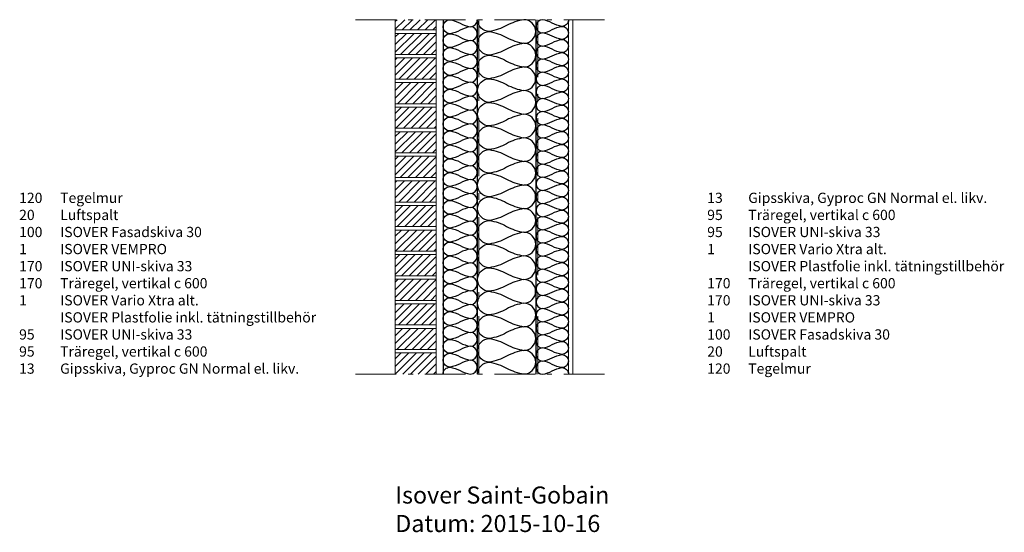
# Model space of a CAD drawing. Units: millimetres. Extents: x -1099 to 1782, y -463 to 1038.
import ezdxf

# ---------------------------------------------------------------- set-up
doc = ezdxf.new("R2010")
doc.units = ezdxf.units.MM
doc.header["$LTSCALE"] = 100
doc.linetypes.add('DASHDOT1', pattern=[2.9, 1.7, -0.5, 0.2, -0.5])
for name, color, linetype, lineweight in [('A-------H--', 4, 'Continuous', 0), ('A-------J1-', 4, 'DASHDOT1', 0), ('A-------T--', 1, 'Continuous', 0), ('A-13G---EDN', 4, 'Continuous', 25), ('A-42B2-----', 3, 'Continuous', 0), ('A-42Z------', 7, 'DASHDOT1', 0), ('A-44C------', 1, 'Continuous', 0)]:
    doc.layers.add(name, color=color, linetype=linetype, lineweight=lineweight)
doc.styles.add('ISO', font='isocp.shx')

msp = doc.modelspace()

# ---------------------------------------------------------------- hatches: boundary and pattern name
at = {"layer": 'A-------H--'}
h = msp.add_hatch(dxfattribs=at)
h.set_pattern_fill('ANSI31', color=256, scale=5)
h.paths.add_polyline_path([(0, 1038), (120, 1038), (120, 1008), (0, 1008)])
h.paths.add_polyline_path([(0, 998), (120, 998), (120, 936), (0, 936)])
h.paths.add_polyline_path([(0, 926), (120, 926), (120, 864), (0, 864)])
h.paths.add_polyline_path([(0, 854), (120, 854), (120, 792), (0, 792)])
h.paths.add_polyline_path([(0, 782), (120, 782), (120, 720), (0, 720)])
h.paths.add_polyline_path([(0, 710), (120, 710), (120, 648), (0, 648)])
h.paths.add_polyline_path([(0, 638), (120, 638), (120, 576), (0, 576)])
h.paths.add_polyline_path([(0, 566), (120, 566), (120, 504), (0, 504)])
h.paths.add_polyline_path([(0, 494), (120, 494), (120, 432), (0, 432)])
h.paths.add_polyline_path([(0, 422), (120, 422), (120, 360), (0, 360)])
h.paths.add_polyline_path([(0, 350), (120, 350), (120, 288), (0, 288)])
h.paths.add_polyline_path([(0, 278), (120, 278), (120, 216), (0, 216)])
h.paths.add_polyline_path([(0, 206), (120, 206), (120, 144), (0, 144)])
h.paths.add_polyline_path([(0, 134), (120, 134), (120, 72), (0, 72)])
h.paths.add_polyline_path([(0, 62), (120, 62), (120, 0), (0, 0)])

# ---------------------------------------------------------------- linework, layer by layer
at = {"layer": 'A-------J1-', "linetype": 'DASHDOT1', "ltscale": 0.7}
for p, q in [((-115.9, 1038), (633.9, 1038)), ((-115.9, 0), (633.9, 0))]:
    msp.add_line(p, q, dxfattribs=at)
at = {"layer": 'A-13G---EDN'}
for p, q in [((140, 1038), (140, 0)), ((240, 1038), (240, 0)), ((411, 1038), (411, 0))]:
    msp.add_line(p, q, dxfattribs=at)
for points in [[(140, 0, -0.414214), (160.3, 20.3, -0.086537), (190, 10.2, 0.086537), (219.7, 0, 1), (219.7, 40.7, 0.086537), (190, 30.5, -0.086537), (160.3, 20.3, -1), (160.3, 61, -0.086537), (190, 50.9, 0.086537), (219.7, 40.7, 1), (219.7, 81.4, 0.086537), (190, 71.2, -0.086537), (160.3, 61, -1), (160.3, 101.7, -0.086537), (190, 91.6, 0.086537), (219.7, 81.4, 1), (219.7, 122.1, 0.086537), (190, 111.9, -0.086537), (160.3, 101.7, -1), (160.3, 142.4, -0.086537), (190, 132.3, 0.086537), (219.7, 122.1, 1), (219.7, 162.8, 0.086537), (190, 152.6, -0.086537), (160.3, 142.4, -1), (160.3, 183.1, -0.086537), (190, 172.9, 0.086537), (219.7, 162.8, 1), (219.7, 203.5, 0.086537), (190, 193.3, -0.086537), (160.3, 183.1, -1), (160.3, 223.8, -0.086537), (190, 213.6, 0.086537), (219.7, 203.5, 1), (219.7, 244.2, 0.086537), (190, 234, -0.086537), (160.3, 223.8, -1), (160.3, 264.5, -0.086537), (190, 254.3, 0.086537), (219.7, 244.2, 1), (219.7, 284.9, 0.086537), (190, 274.7, -0.086537), (160.3, 264.5, -1), (160.3, 305.2, -0.086537), (190, 295, 0.086537), (219.7, 284.9, 1), (219.7, 325.5, 0.086537), (190, 315.4, -0.086537), (160.3, 305.2, -1), (160.3, 345.9, -0.086537), (190, 335.7, 0.086537), (219.7, 325.5, 1), (219.7, 366.2, 0.086537), (190, 356.1, -0.086537), (160.3, 345.9, -1), (160.3, 386.6, -0.086537), (190, 376.4, 0.086537), (219.7, 366.2, 1), (219.7, 406.9, 0.086537), (190, 396.8, -0.086537), (160.3, 386.6, -1), (160.3, 427.3, -0.086537), (190, 417.1, 0.086537), (219.7, 406.9, 1), (219.7, 447.6, 0.086537), (190, 437.5, -0.086537), (160.3, 427.3, -1), (160.3, 468, -0.086537), (190, 457.8, 0.086537), (219.7, 447.6, 1), (219.7, 488.3, 0.086537), (190, 478.1, -0.086537), (160.3, 468, -1), (160.3, 508.7, -0.086537), (190, 498.5, 0.086537), (219.7, 488.3, 1), (219.7, 529, 0.086537), (190, 518.8, -0.086537), (160.3, 508.7, -1), (160.3, 549.4, -0.086537), (190, 539.2, 0.086537), (219.7, 529, 1), (219.7, 569.7, 0.086537), (190, 559.5, -0.086537), (160.3, 549.4, -1), (160.3, 590.1, -0.086537), (190, 579.9, 0.086537), (219.7, 569.7, 1), (219.7, 610.4, 0.086537), (190, 600.2, -0.086537), (160.3, 590.1, -1), (160.3, 630.8, -0.086537), (190, 620.6, 0.086537), (219.7, 610.4, 1), (219.7, 651.1, 0.086537), (190, 640.9, -0.086537), (160.3, 630.8, -1), (160.3, 671.4, -0.086537), (190, 661.3, 0.086537), (219.7, 651.1, 1), (219.7, 691.8, 0.086537), (190, 681.6, -0.086537), (160.3, 671.4, -1), (160.3, 712.1, -0.086537), (190, 702, 0.086537), (219.7, 691.8, 1), (219.7, 732.5, 0.086537), (190, 722.3, -0.086537), (160.3, 712.1, -1), (160.3, 752.8, -0.086537), (190, 742.7, 0.086537), (219.7, 732.5, 1), (219.7, 773.2, 0.086537), (190, 763, -0.086537), (160.3, 752.8, -1), (160.3, 793.5, -0.086537), (190, 783.4, 0.086537), (219.7, 773.2, 1), (219.7, 813.9, 0.086537), (190, 803.7, -0.086537), (160.3, 793.5, -1), (160.3, 834.2, -0.086537), (190, 824, 0.086537), (219.7, 813.9, 1), (219.7, 854.6, 0.086537), (190, 844.4, -0.086537), (160.3, 834.2, -1), (160.3, 874.9, -0.086537), (190, 864.7, 0.086537), (219.7, 854.6, 1), (219.7, 895.3, 0.086537), (190, 885.1, -0.086537), (160.3, 874.9, -1), (160.3, 915.6, -0.086537), (190, 905.4, 0.086537), (219.7, 895.3, 1), (219.7, 936, 0.086537), (190, 925.8, -0.086537), (160.3, 915.6, -1), (160.3, 956.3, -0.086537), (190, 946.1, 0.086537), (219.7, 936, 1), (219.7, 976.6, 0.086537), (190, 966.5, -0.086537), (160.3, 956.3, -1), (160.3, 997, -0.086537), (190, 986.8, 0.086537), (219.7, 976.6, 1), (219.7, 1017.3, 0.086537), (190, 1007.2, -0.086537), (160.3, 997, -1), (160.3, 1037.7, -0.086537), (190, 1027.5, 0.086537), (219.7, 1017.3, 0.414214), (240, 1037.7)], [(241, 0, -0.416876), (275.6, 34.9, -0.086537), (326, 17.6, 0.086537), (376.4, 0.3, 1), (376.4, 69.5, 0.086537), (326, 52.2, -0.086537), (275.6, 34.9, -1), (275.6, 104.1, -0.086537), (326, 86.8, 0.086537), (376.4, 69.5, 1), (376.4, 138.7, 0.086537), (326, 121.4, -0.086537), (275.6, 104.1, -1), (275.6, 173.3, -0.086537), (326, 156, 0.086537), (376.4, 138.7, 1), (376.4, 207.9, 0.086537), (326, 190.6, -0.086537), (275.6, 173.3, -1), (275.6, 242.4, -0.086537), (326, 225.1, 0.086537), (376.4, 207.9, 1), (376.4, 277, 0.086537), (326, 259.7, -0.086537), (275.6, 242.4, -1), (275.6, 311.6, -0.086537), (326, 294.3, 0.086537), (376.4, 277, 1), (376.4, 346.2, 0.086537), (326, 328.9, -0.086537), (275.6, 311.6, -1), (275.6, 380.8, -0.086537), (326, 363.5, 0.086537), (376.4, 346.2, 1), (376.4, 415.4, 0.086537), (326, 398.1, -0.086537), (275.6, 380.8, -1), (275.6, 450, -0.086537), (326, 432.7, 0.086537), (376.4, 415.4, 1), (376.4, 484.6, 0.086537), (326, 467.3, -0.086537), (275.6, 450, -1), (275.6, 519.2, -0.086537), (326, 501.9, 0.086537), (376.4, 484.6, 1), (376.4, 553.7, 0.086537), (326, 536.5, -0.086537), (275.6, 519.2, -1), (275.6, 588.3, -0.086537), (326, 571, 0.086537), (376.4, 553.7, 1), (376.4, 622.9, 0.086537), (326, 605.6, -0.086537), (275.6, 588.3, -1), (275.6, 657.5, -0.086537), (326, 640.2, 0.086537), (376.4, 622.9, 1), (376.4, 692.1, 0.086537), (326, 674.8, -0.086537), (275.6, 657.5, -1), (275.6, 726.7, -0.086537), (326, 709.4, 0.086537), (376.4, 692.1, 1), (376.4, 761.3, 0.086537), (326, 744, -0.086537), (275.6, 726.7, -1), (275.6, 795.9, -0.086537), (326, 778.6, 0.086537), (376.4, 761.3, 1), (376.4, 830.5, 0.086537), (326, 813.2, -0.086537), (275.6, 795.9, -1), (275.6, 865.1, -0.086537), (326, 847.8, 0.086537), (376.4, 830.5, 1), (376.4, 899.6, 0.086537), (326, 882.3, -0.086537), (275.6, 865.1, -1), (275.6, 934.2, -0.086537), (326, 916.9, 0.086537), (376.4, 899.6, 1), (376.4, 968.8, 0.086537), (326, 951.5, -0.086537), (275.6, 934.2, -1), (275.6, 1003.4, -0.086537), (326, 986.1, 0.086537), (376.4, 968.8, 1), (376.4, 1038, 0.086537), (326, 1020.7, -0.086537), (275.6, 1003.4, -0.414214), (241, 1038)], [(507, 1037.7, -0.414214), (487.8, 1018.5, -0.085814), (459.5, 1028.1, 0.085814), (431.2, 1037.7, 1), (431.2, 999.2, 0.085814), (459.5, 1008.9, -0.085814), (487.8, 1018.5, -1), (487.8, 980, -0.085814), (459.5, 989.6, 0.085814), (431.2, 999.2, 1), (431.2, 960.8, 0.085814), (459.5, 970.4, -0.085814), (487.8, 980, -1), (487.8, 941.6, -0.085814), (459.5, 951.2, 0.085814), (431.2, 960.8, 1), (431.2, 922.4, 0.085814), (459.5, 932, -0.085814), (487.8, 941.6, -1), (487.8, 903.1, -0.085814), (459.5, 912.7, 0.085814), (431.2, 922.4, 1), (431.2, 883.9, 0.085814), (459.5, 893.5, -0.085814), (487.8, 903.1, -1), (487.8, 864.7, -0.085814), (459.5, 874.3, 0.085814), (431.2, 883.9, 1), (431.2, 845.5, 0.085814), (459.5, 855.1, -0.085814), (487.8, 864.7, -1), (487.8, 826.2, -0.085814), (459.5, 835.9, 0.085814), (431.2, 845.5, 1), (431.2, 807, 0.085814), (459.5, 816.6, -0.085814), (487.8, 826.2, -1), (487.8, 787.8, -0.085814), (459.5, 797.4, 0.085814), (431.2, 807, 1), (431.2, 768.6, 0.085814), (459.5, 778.2, -0.085814), (487.8, 787.8, -1), (487.8, 749.4, -0.085814), (459.5, 759, 0.085814), (431.2, 768.6, 1), (431.2, 730.1, 0.085814), (459.5, 739.7, -0.085814), (487.8, 749.4, -1), (487.8, 710.9, -0.085814), (459.5, 720.5, 0.085814), (431.2, 730.1, 1), (431.2, 691.7, 0.085814), (459.5, 701.3, -0.085814), (487.8, 710.9, -1), (487.8, 672.5, -0.085814), (459.5, 682.1, 0.085814), (431.2, 691.7, 1), (431.2, 653.2, 0.085814), (459.5, 662.9, -0.085814), (487.8, 672.5, -1), (487.8, 634, -0.085814), (459.5, 643.6, 0.085814), (431.2, 653.2, 1), (431.2, 614.8, 0.085814), (459.5, 624.4, -0.085814), (487.8, 634, -1), (487.8, 595.6, -0.085814), (459.5, 605.2, 0.085814), (431.2, 614.8, 1), (431.2, 576.4, 0.085814), (459.5, 586, -0.085814), (487.8, 595.6, -1), (487.8, 557.1, -0.085814), (459.5, 566.7, 0.085814), (431.2, 576.4, 1), (431.2, 537.9, 0.085814), (459.5, 547.5, -0.085814), (487.8, 557.1, -1), (487.8, 518.7, -0.085814), (459.5, 528.3, 0.085814), (431.2, 537.9, 1), (431.2, 499.5, 0.085814), (459.5, 509.1, -0.085814), (487.8, 518.7, -1), (487.8, 480.2, -0.085814), (459.5, 489.9, 0.085814), (431.2, 499.5, 1), (431.2, 461, 0.085814), (459.5, 470.6, -0.085814), (487.8, 480.2, -1), (487.8, 441.8, -0.085814), (459.5, 451.4, 0.085814), (431.2, 461, 1), (431.2, 422.6, 0.085814), (459.5, 432.2, -0.085814), (487.8, 441.8, -1), (487.8, 403.4, -0.085814), (459.5, 413, 0.085814), (431.2, 422.6, 1), (431.2, 384.1, 0.085814), (459.5, 393.7, -0.085814), (487.8, 403.4, -1), (487.8, 364.9, -0.085814), (459.5, 374.5, 0.085814), (431.2, 384.1, 1), (431.2, 345.7, 0.085814), (459.5, 355.3, -0.085814), (487.8, 364.9, -1), (487.8, 326.5, -0.085814), (459.5, 336.1, 0.085814), (431.2, 345.7, 1), (431.2, 307.2, 0.085814), (459.5, 316.9, -0.085814), (487.8, 326.5, -1), (487.8, 288, -0.085814), (459.5, 297.6, 0.085814), (431.2, 307.2, 1), (431.2, 268.8, 0.085814), (459.5, 278.4, -0.085814), (487.8, 288, -1), (487.8, 249.6, -0.085814), (459.5, 259.2, 0.085814), (431.2, 268.8, 1), (431.2, 230.4, 0.085814), (459.5, 240, -0.085814), (487.8, 249.6, -1), (487.8, 211.1, -0.085814), (459.5, 220.7, 0.085814), (431.2, 230.4, 1), (431.2, 191.9, 0.085814), (459.5, 201.5, -0.085814), (487.8, 211.1, -1), (487.8, 172.7, -0.085814), (459.5, 182.3, 0.085814), (431.2, 191.9, 1), (431.2, 153.5, 0.085814), (459.5, 163.1, -0.085814), (487.8, 172.7, -1), (487.8, 134.2, -0.085814), (459.5, 143.9, 0.085814), (431.2, 153.5, 1), (431.2, 115, 0.085814), (459.5, 124.6, -0.085814), (487.8, 134.2, -1), (487.8, 95.8, -0.085814), (459.5, 105.4, 0.085814), (431.2, 115, 1), (431.2, 76.6, 0.085814), (459.5, 86.2, -0.085814), (487.8, 95.8, -1), (487.8, 57.4, -0.085814), (459.5, 67, 0.085814), (431.2, 76.6, 1), (431.2, 38.1, 0.085814), (459.5, 47.7, -0.085814), (487.8, 57.4, -1), (487.8, 18.9, -0.085814), (459.5, 28.5, 0.085814), (431.2, 38.1, 1), (431.2, -0.3, 0.085814), (459.5, 9.3, -0.085814), (487.8, 18.9, -0.414214), (507, -0.3)]]:
    msp.add_lwpolyline(points, format="xyb", dxfattribs=at)
at = {"layer": 'A-42B2-----'}
for p, q in [((0, 0), (0, 1038)), ((120, 0), (120, 1038))]:
    msp.add_line(p, q, dxfattribs=at)
at = {"layer": 'A-42Z------'}
for p, q in [((245, 0), (245, 1037.7)), ((417, 0), (417, 1037.7))]:
    msp.add_line(p, q, dxfattribs=at)
at = {"layer": 'A-44C------'}
for p, q in [((507, 1038), (507, 0)), ((520, 1038), (520, 0))]:
    msp.add_line(p, q, dxfattribs=at)
for points in [[(0, 1038), (0, 1008), (120, 1008), (120, 1038)], [(120, 0), (120, 62), (0, 62), (0, 0)]]:
    msp.add_lwpolyline(points, dxfattribs=at)
for points in [[(0, 936), (120, 936), (120, 998), (0, 998), (0, 936)], [(0, 864), (120, 864), (120, 926), (0, 926), (0, 864)], [(0, 792), (120, 792), (120, 854), (0, 854), (0, 792)], [(0, 720), (120, 720), (120, 782), (0, 782), (0, 720)], [(0, 648), (120, 648), (120, 710), (0, 710), (0, 648)], [(0, 576), (120, 576), (120, 638), (0, 638), (0, 576)], [(0, 504), (120, 504), (120, 566), (0, 566), (0, 504)], [(0, 432), (120, 432), (120, 494), (0, 494), (0, 432)], [(0, 360), (120, 360), (120, 422), (0, 422), (0, 360)], [(0, 288), (120, 288), (120, 350), (0, 350), (0, 288)], [(0, 216), (120, 216), (120, 278), (0, 278), (0, 216)], [(0, 144), (120, 144), (120, 206), (0, 206), (0, 144)], [(0, 72), (120, 72), (120, 134), (0, 134), (0, 72)]]:
    msp.add_lwpolyline(points, close=True, dxfattribs=at)

# ---------------------------------------------------------------- texts
at = {"layer": 'A-------T--', "attachment_point": 1, "style": 'ISO'}
for s, width, insert, char_height in [('\\pt120;120^ITegelmur\\P20^ILuftspalt\\P100^IISOVER Fasadskiva 30\\P1^IISOVER VEMPRO{\\fArial|b0|i0|c0|p34;\\H0,033333x;,0833x;™\\Fisocp|c0;,92311x;Vindskydd\\P}170^IISOVER UNI-skiva 33\\P170^ITräregel, vertikal c 600\\P1^IISOVER Vario Xtra alt.\\P^IISOVER Plastfolie inkl. tätningstillbehör\\P95^IISOVER UNI-skiva 33\\P95^ITräregel, vertikal c 600\\P13^IGipsskiva, Gyproc GN Normal el. likv.', 1010.427, (-1100.6, 531.2), 30), ('\\pt120;13^IGipsskiva, Gyproc GN Normal el. likv.\\P95^ITräregel, vertikal c 600\\P95^IISOVER UNI-skiva 33\\P1^IISOVER Vario Xtra alt.\\P^IISOVER Plastfolie inkl. tätningstillbehör\\P170^ITräregel, vertikal c 600\\P170^IISOVER UNI-skiva 33\\P1^IISOVER VEMPRO{\\fArial|b0|i0|c0|p34;\\H0,033333x;,0833x;™\\Fisocp|c0;,92311x;Vindskydd\\P}100^IISOVER Fasadskiva 30\\P20^ILuftspalt\\P120^ITegelmur', 1010.427, (913, 531.2), 30), ('\\pt200;Isover Saint-Gobain\\PDatum: 2015-10-16', 4090.89, (0, -329.2), 50)]:
    msp.add_mtext_dynamic_manual_height_columns(s, width=width, gutter_width=900, heights=[0], dxfattribs=dict(at, insert=insert, char_height=char_height))

doc.saveas('drawing.dxf')
